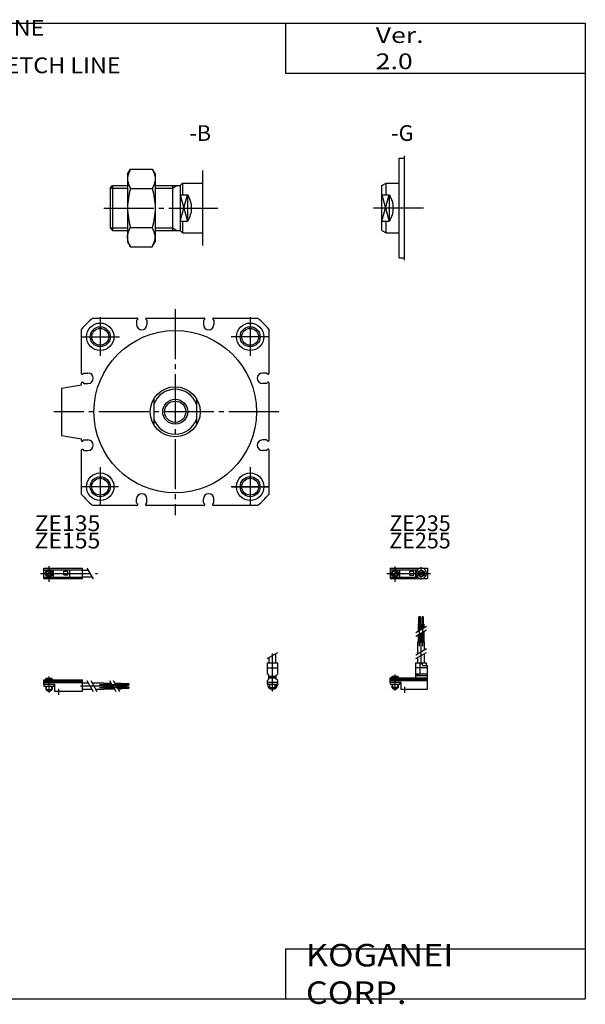
# Model space of a CAD drawing. Extents: x -281 to 282, y -197 to 197.
# Drawn here: x 56 to 282, y -197 to 197 of the extents above; entities that cross this region are included whole.
import ezdxf

# ---------------------------------------------------------------- set-up
doc = ezdxf.new("R2010")
doc.units = 0
doc.linetypes.add('CENTER', pattern=[26, 20, -2, 2, -2])
doc.layers.get('0').update_dxf_attribs({"linetype": 'CONTINUOUS'})

# ---------------------------------------------------------------- blocks, each defined once
blk = doc.blocks.new('CDAD63-18')
at = {"color": 200, "linetype": 'CENTER'}
for p, q in [((-1.32, 0), (16.24, 0)), ((2, 2.83), (2, -3.35)), ((11.85, -0.81), (11.85, 0.86)), ((12.5, -2.44), (12.5, 2.45)), ((13.15, -0.81), (13.15, 0.86))]:
    blk.add_line(p, q, dxfattribs=at)
at = {"color": 4, "linetype": 'CONTINUOUS'}
for p, q in [((0, 2.05), (0, -2.05)), ((0, 2.05), (15, 2.05)), ((0, 1.5), (11.03, 1.5)), ((0.96, -0.71), (2.69, 1.02)), ((1.31, -1.07), (3.05, 0.67)), ((3.9, -1.5), (3.9, 1.5)), ((8, -0.7), (8, 0.9)), ((8, 0.9), (9.6, 0.9)), ((9.6, -0.7), (9.6, 0.9)), ((10.4, -1.5), (10.4, 1.5)), ((15, 2.05), (15, -2.05)), ((0, -1.5), (11.03, -1.5)), ((0, -2.05), (15, -2.05)), ((8, -0.7), (9.6, -0.7))]:
    blk.add_line(p, q, dxfattribs=at)
for centre, radius in [((2, 0), 1.4), ((2, 0), 1.25), ((12.5, 0), 1.3), ((11.85, 0), 0.5), ((11.85, 0), 0.29), ((13.15, 0), 0.5), ((13.15, 0), 0.29)]:
    blk.add_circle(centre, radius, dxfattribs=at)
at = {"color": 200, "linetype": 'CONTINUOUS'}
blk.add_circle((2, 0), 1.05, dxfattribs=at)
at = {"color": 4, "linetype": 'CONTINUOUS'}
for start, end in [(102.7063, 257.6531), (282.3469, 77.2937)]:
    blk.add_arc((12.5, 0), 2.1, start, end, dxfattribs=at)
blk = doc.blocks.new('CDAD63-17')
at = {"color": 200, "linetype": 'CONTINUOUS'}
for p, q in [((-2.16, 7.65), (2.17, 10.15)), ((-1.03, 0), (-1.03, 0.6)), ((1.03, 0), (1.03, 0.6)), ((-1.03, -4.12), (-1.03, -2.6)), ((1.03, -4.12), (1.03, -2.6))]:
    blk.add_line(p, q, dxfattribs=at)
at = {"color": 4, "linetype": 'CONTINUOUS'}
for p, q in [((-1.3, 5.9), (-1.3, 8.14)), ((1.3, 5.9), (1.3, 9.65)), ((-2.05, 5.9), (2.05, 5.9)), ((-2.05, 1.5), (-2.05, 5.9)), ((2.05, 1.5), (2.05, 5.9)), ((-2.05, 3.9), (2.05, 3.9)), ((-2.05, 1.5), (-1.5, 0.95)), ((-1.5, -0.55), (-1.5, 0.95)), ((-1.5, 0), (1.5, 0)), ((-1.25, 0.4), (-1.05, 0.6)), ((-1.25, 0.4), (1.25, 0.4)), ((-1.25, 0), (-1.25, 0.4)), ((-1.05, 0.6), (1.05, 0.6)), ((1.05, 0.6), (1.25, 0.4)), ((1.25, 0.4), (1.25, 0)), ((1.5, 0.95), (2.05, 1.5)), ((1.5, -0.55), (1.5, 0.95)), ((-2.05, -1.1), (-1.5, -0.55)), ((-2.05, -2.55), (-2.05, -1.1)), ((-2.05, -1.8), (2.05, -1.8)), ((-2, -1.8), (-2, -2.6)), ((-2, -2.6), (2, -2.6)), ((-1.25, -2.6), (-1.25, -3.9)), ((-1.25, -3.9), (1.25, -3.9)), ((-0.75, -4.4), (-1.25, -3.9)), ((1.25, -3.9), (0.75, -4.4)), ((1.25, -2.6), (1.25, -3.9)), ((2.05, -1.1), (1.5, -0.55)), ((2, -1.8), (2, -2.6)), ((2.05, -2.64), (2.05, -1.1)), ((-0.75, -4.4), (0.75, -4.4))]:
    blk.add_line(p, q, dxfattribs=at)
at = {"color": 200, "linetype": 'CENTER'}
blk.add_line((0, -5.55), (0, 9.67), dxfattribs=at)
at = {"color": 4, "linetype": 'CONTINUOUS'}
blk.add_arc((0, -2.55), 2.05, 180, 0, dxfattribs=at)
blk = doc.blocks.new('CDAD63-16')
at = {"color": 4, "linetype": 'CONTINUOUS'}
for p, q in [((12.14, 24.4), (11.56, 24.4)), ((11.56, 21.4), (11.56, 24.4)), ((12.14, 21.4), (12.14, 24.4)), ((12.86, 21.4), (12.86, 24.4)), ((12.86, 24.4), (13.44, 24.4)), ((13.44, 21.4), (13.44, 24.4)), ((11.35, 21.4), (12.35, 21.4)), ((11.35, 18.71), (11.35, 21.4)), ((12.35, 19.29), (12.35, 21.4)), ((12.65, 21.4), (13.65, 21.4)), ((12.65, 19.46), (12.65, 21.4)), ((13.65, 20.04), (13.65, 21.4)), ((11.35, 14.4), (11.35, 17.21)), ((12.35, 14.4), (12.35, 17.79)), ((12.65, 14.4), (12.65, 17.96)), ((13.65, 14.4), (13.65, 18.54)), ((11.2, 9.64), (11.2, 14.4)), ((11.2, 14.4), (13.8, 14.4)), ((13.8, 11.15), (13.8, 14.4)), ((11.2, 5.9), (11.2, 8.14)), ((13.8, 5.9), (13.8, 9.65)), ((10.4, 0), (10.4, 5.9)), ((10.4, 5.9), (14.6, 5.9)), ((12.05, 1.5), (12.05, 5.9)), ((12.95, 4.9), (12.95, 5.9)), ((12.95, 4.9), (15, 4.9)), ((14.6, 4.9), (14.6, 5.9)), ((15, -4.6), (15, 4.9)), ((0, -1.8), (0, 0)), ((0, 0), (15, 0)), ((0.75, 0.4), (0.95, 0.6)), ((0.75, 0.4), (3.25, 0.4)), ((0.75, 0), (0.75, 0.4)), ((0.95, 0.6), (3.05, 0.6)), ((3.05, 0.6), (3.25, 0.4)), ((3.25, 0.4), (3.25, 0)), ((15, 3.9), (10.4, 3.9)), ((10.4, 0.95), (12.05, 1.5)), ((10.4, 1.5), (15, 1.5)), ((10.4, 0.95), (15, 0.95)), ((0, -0.55), (15, -0.55)), ((0, -1.1), (15, -1.1)), ((0, -1.8), (0, -2.6)), ((0, -1.8), (4.3, -1.8)), ((0, -2.6), (4, -2.6)), ((0.75, -2.6), (0.75, -3.9)), ((1.25, -4.4), (0.75, -3.9)), ((3.25, -3.9), (2.75, -4.4)), ((3.25, -2.6), (3.25, -3.9)), ((4, -1.8), (4, -2.6)), ((4.3, -1.8), (4.3, -4.6)), ((1.25, -4.4), (2.75, -4.4)), ((4.3, -4.6), (15, -4.6))]:
    blk.add_line(p, q, dxfattribs=at)
at = {"color": 200, "linetype": 'CENTER'}
for p, q in [((11.85, 12.67), (11.85, 24.6)), ((13.15, 12.67), (13.15, 24.65)), ((12.5, 5.39), (12.5, 17.19)), ((2, 1.28), (2, -5.07)), ((6, -6.09), (6, -3.68))]:
    blk.add_line(p, q, dxfattribs=at)
at = {"color": 200, "linetype": 'CONTINUOUS'}
for p, q in [((10.34, 18.13), (14.67, 20.63)), ((10.34, 16.63), (14.67, 19.13)), ((10.34, 9.15), (14.67, 11.65)), ((10.34, 7.65), (14.67, 10.15)), ((0.95, 0.6), (0.95, 0)), ((3.05, 0.6), (3.05, 0)), ((0.75, -3.9), (3.25, -3.9)), ((0.95, -2.6), (0.95, -4.1)), ((3.05, -2.6), (3.05, -4.1))]:
    blk.add_line(p, q, dxfattribs=at)
blk = doc.blocks.new('CDAD63-15')
at = {"color": 200, "linetype": 'CENTER'}
for p, q in [((-1.41, 0), (21.5, 0)), ((2, 2.94), (2, -3.3))]:
    blk.add_line(p, q, dxfattribs=at)
at = {"color": 4, "linetype": 'CONTINUOUS'}
for p, q in [((0, -2.05), (0, 2.05)), ((0, 2.05), (15.5, 2.05)), ((0, 1.5), (15.5, 1.5)), ((0.96, -0.69), (2.69, 1.04)), ((1.31, -1.04), (3.04, 0.69)), ((3.9, -1.5), (3.9, 1.5)), ((8, -0.6), (8, 0.9)), ((8, 0.9), (9.6, 0.9)), ((9.6, -0.6), (9.6, 0.9)), ((10.4, -1.5), (10.4, 1.5)), ((15.5, -2.05), (15.5, 2.05)), ((15.5, 1.3), (17.75, 1.3)), ((0, -1.5), (15.5, -1.5)), ((0, -2.05), (15.5, -2.05)), ((8, -0.6), (9.6, -0.6)), ((15.5, -1.3), (19.25, -1.3))]:
    blk.add_line(p, q, dxfattribs=at)
at = {"color": 200, "linetype": 'CONTINUOUS'}
blk.add_line((17.25, 2.17), (19.75, -2.16), dxfattribs=at)
at = {"color": 4, "linetype": 'CONTINUOUS'}
for radius in [1.4, 1.25]:
    blk.add_circle((2, 0), radius, dxfattribs=at)
at = {"color": 200, "linetype": 'CONTINUOUS'}
blk.add_circle((2, 0), 1.05, dxfattribs=at)
blk = doc.blocks.new('CDAD63-13')
at = {"color": 4, "linetype": 'CONTINUOUS'}
for p, q in [((0, -1.8), (0, 0)), ((0, 0), (15.5, 0)), ((0.75, 0.4), (0.95, 0.6)), ((0.75, 0.4), (3.25, 0.4)), ((0.75, 0), (0.75, 0.4)), ((0.95, 0.6), (3.05, 0.6)), ((3.05, 0.6), (3.25, 0.4)), ((3.25, 0.4), (3.25, 0)), ((15.5, -4.6), (15.5, 0)), ((0, -0.55), (15.5, -0.55)), ((0, -1.1), (15.5, -1.1)), ((0, -1.8), (0, -2.6)), ((0, -1.8), (4.3, -1.8)), ((0, -2.6), (4, -2.6)), ((0.75, -2.6), (0.75, -3.9)), ((1.25, -4.4), (0.75, -3.9)), ((3.25, -3.9), (2.75, -4.4)), ((3.25, -2.6), (3.25, -3.9)), ((4, -1.8), (4, -2.6)), ((4.3, -1.8), (4.3, -4.6)), ((15.5, -1.2), (17.75, -1.2)), ((15.5, -3.8), (19.25, -3.8)), ((19.25, -1.2), (24, -1.2)), ((20.75, -3.8), (24, -3.8)), ((24, -1.2), (24, -3.8)), ((24, -1.35), (26.82, -1.35)), ((24, -2.35), (27.4, -2.35)), ((24, -2.65), (27.57, -2.65)), ((24, -3.65), (28.15, -3.65)), ((28.32, -1.35), (31, -1.35)), ((28.9, -2.35), (31, -2.35)), ((29.07, -2.65), (31, -2.65)), ((29.65, -3.65), (31, -3.65)), ((31, -2.35), (31, -1.35)), ((31, -1.56), (34, -1.56)), ((31, -2.14), (34, -2.14)), ((31, -2.65), (31, -3.65)), ((31, -2.86), (34, -2.86)), ((31, -3.44), (34, -3.44)), ((34, -1.56), (34, -2.14)), ((34, -3.44), (34, -2.86)), ((1.25, -4.4), (2.75, -4.4)), ((4.3, -4.6), (15.5, -4.6))]:
    blk.add_line(p, q, dxfattribs=at)
at = {"color": 200, "linetype": 'CONTINUOUS'}
for p, q in [((0.95, 0.6), (0.95, 0)), ((3.05, 0.6), (3.05, 0)), ((0.75, -3.9), (3.25, -3.9)), ((0.95, -2.6), (0.95, -4.1)), ((3.05, -2.6), (3.05, -4.1)), ((17.25, -0.33), (19.75, -4.66)), ((18.75, -0.33), (21.25, -4.66)), ((26.23, -0.33), (28.73, -4.66)), ((27.73, -0.33), (30.23, -4.66))]:
    blk.add_line(p, q, dxfattribs=at)
at = {"color": 200, "linetype": 'CENTER'}
for p, q in [((2, 1.29), (2, -5.07)), ((6, -6.09), (6, -3.68)), ((14.65, -2.5), (33.25, -2.5)), ((22.27, -1.85), (34.2, -1.85)), ((22.32, -3.15), (34.2, -3.15))]:
    blk.add_line(p, q, dxfattribs=at)
blk = doc.blocks.new('CDAD63-6')
at = {"color": 4, "linetype": 'CONTINUOUS'}
for p, q in [((-2, 20), (0, 20)), ((-2, -20), (-2, 20)), ((-9, 9), (-7.26, 10)), ((-9, -9), (-9, 9)), ((-7.26, 5.26), (-7.26, 10)), ((-7.26, 10), (-2, 10)), ((-9, 5.26), (-6, 5.26)), ((-6, 5.26), (-6, -5.26)), ((-9, -5.26), (-6, -5.26)), ((-7.26, -10), (-7.26, -5.26)), ((-9, -9), (-7.26, -10)), ((-7.26, -10), (-2, -10)), ((-2, -20), (0, -20))]:
    blk.add_line(p, q, dxfattribs=at)
at = {"color": 200, "linetype": 'CONTINUOUS'}
for p, q in [((-9, -5.26), (-6, 5.26)), ((-9, 5.26), (-6, -5.26))]:
    blk.add_line(p, q, dxfattribs=at)
at = {"color": 4, "linetype": 'CONTINUOUS', "start_tangent": (0.494872, -0.868966), "end_tangent": (-0.494872, -0.868966)}
blk.add_spline([(-6, 5.26), (-4.91, 2.73), (-4.5, 0), (-4.91, -2.73), (-6, -5.26)], degree=3, dxfattribs=at)
blk = doc.blocks.new('CDAD63-5')
at = {"color": 4, "linetype": 'CONTINUOUS'}
for p, q in [((-30, 13.5), (-28.79, 15.58)), ((-30, 13.5), (-30, -13.5)), ((-28.79, 15.58), (-20.2, 15.58)), ((-20.2, 15.58), (-19, 13.5)), ((-19, 13.5), (-19, -13.5)), ((-37, 8), (-36, 9)), ((-37, 8), (-37, -8)), ((-36, 9), (-36, -9)), ((-36, 9), (-30, 9)), ((-19, 9), (-9, 9)), ((-12, 9), (-12, -9)), ((-9, 9), (-8, 10)), ((-9, 9), (-9, -9)), ((-8, 10), (-8, 5.26)), ((-8, 10), (0, 10)), ((-28.79, 7.79), (-20.2, 7.79)), ((-9, 5.26), (-6, 5.26)), ((-6, 5.26), (-6, -5.26)), ((-28.79, -7.79), (-20.2, -7.79)), ((-9, -5.26), (-6, -5.26)), ((-8, -5.26), (-8, -10)), ((-37, -8), (-36, -9)), ((-36, -9), (-30, -9)), ((-19, -9), (-9, -9)), ((-9, -9), (-8, -10)), ((-8, -10), (0, -10)), ((-30, -13.5), (-28.79, -15.58)), ((-28.79, -15.58), (-20.2, -15.58)), ((-20.2, -15.58), (-19, -13.5))]:
    blk.add_line(p, q, dxfattribs=at)
at = {"color": 200, "linetype": 'CONTINUOUS'}
for p, q in [((-37, 8), (-30, 8)), ((-19, 8), (-12, 8)), ((-12, 8), (-10.26, 9)), ((-9, -5.26), (-6, 5.26)), ((-9, 5.26), (-6, -5.26)), ((-37, -8), (-30, -8)), ((-19, -8), (-12, -8)), ((-12, -8), (-10.26, -9))]:
    blk.add_line(p, q, dxfattribs=at)
at = {"color": 4, "linetype": 'CONTINUOUS'}
for points, start_tangent, end_tangent in [([(-28.79, 15.58), (-29.66, 13.71), (-30, 11.69), (-29.66, 9.66), (-28.79, 7.79)], (-0.526203, -0.850359), (0.526203, -0.850359)), ([(-20.2, 15.58), (-19.33, 13.71), (-19, 11.69), (-19.33, 9.66), (-20.2, 7.79)], (0.526203, -0.850359), (-0.526203, -0.850359)), ([(-28.79, 7.79), (-29.69, 3.94), (-30, 0), (-29.69, -3.94), (-28.79, -7.79)], (-0.295577, -0.955319), (0.295577, -0.955319)), ([(-20.2, 7.79), (-19.31, 3.94), (-19, 0), (-19.31, -3.94), (-20.2, -7.79)], (0.295576, -0.955319), (-0.295576, -0.955319)), ([(-6, 5.26), (-4.91, 2.73), (-4.5, 0), (-4.91, -2.73), (-6, -5.26)], (0.494872, -0.868966), (-0.494872, -0.868966)), ([(-28.79, -15.58), (-29.66, -13.71), (-30, -11.69), (-29.66, -9.66), (-28.79, -7.79)], (-0.526203, 0.850359), (0.526203, 0.850359)), ([(-20.2, -15.58), (-19.33, -13.71), (-19, -11.69), (-19.33, -9.66), (-20.2, -7.79)], (0.526203, 0.850359), (-0.526203, 0.850359))]:
    blk.add_spline(points, degree=3, dxfattribs=dict(at, start_tangent=start_tangent, end_tangent=end_tangent))
blk = doc.blocks.new('CDAD63-3')
at = {"color": 2, "linetype": 'CENTER'}
for p, q in [((0, 41.06), (0, -41.37)), ((-30, 37.85), (-30, 22.32)), ((30, 37.85), (30, 22.32)), ((-37.31, 30), (-22.34, 30)), ((37.31, 30), (22.34, 30)), ((41.5, 0), (-48.57, 0)), ((-30, -22.14), (-30, -37.67)), ((30, -22.14), (30, -37.67)), ((-22.68, -30), (-37.65, -30)), ((22.68, -30), (37.65, -30))]:
    blk.add_line(p, q, dxfattribs=at)
at = {"color": 7, "linetype": 'CONTINUOUS'}
for p, q in [((-33.07, 37.5), (-15.3, 37.5)), ((-15, 37), (-15.5, 36.5)), ((-15.5, 36.5), (-15.5, 34.9)), ((-15, 37.2), (-15, 37)), ((-11.8, 37.2), (-11.8, 37)), ((-11.8, 37), (-11.3, 36.5)), ((-11.5, 37.5), (11.5, 37.5)), ((-11.3, 36.5), (-11.3, 34.9)), ((11.8, 37), (11.3, 36.5)), ((11.3, 36.5), (11.3, 34.9)), ((11.8, 37.2), (11.8, 37)), ((15, 37.2), (15, 37)), ((15, 37), (15.5, 36.5)), ((15.3, 37.5), (33.07, 37.5)), ((15.5, 36.5), (15.5, 34.9)), ((-37.5, 15.3), (-37.5, 33.07)), ((37.5, 33.07), (37.5, 15.3)), ((-37.2, 15), (-37, 15)), ((-37, 15), (-36.5, 15.5)), ((-36.5, 15.5), (-34.9, 15.5)), ((36.5, 15.5), (34.9, 15.5)), ((37, 15), (36.5, 15.5)), ((37.2, 15), (37, 15)), ((-45.5, 9.5), (-37.5, 10.8)), ((-45.5, 9.5), (-45.5, -9.5)), ((-37.5, 10.8), (-37.5, 11.5)), ((-37.2, 11.8), (-37, 11.8)), ((-37, 11.8), (-36.5, 11.3)), ((-36.5, 11.3), (-34.9, 11.3)), ((36.5, 11.3), (34.9, 11.3)), ((37, 11.8), (36.5, 11.3)), ((37.2, 11.8), (37, 11.8)), ((37.5, 11.5), (37.5, -11.5)), ((-45.5, -9.5), (-37.5, -10.8)), ((-37.5, -11.5), (-37.5, -10.8)), ((-37.2, -11.8), (-37, -11.8)), ((-37, -11.8), (-36.5, -11.3)), ((-36.5, -11.3), (-34.9, -11.3)), ((36.5, -11.3), (34.9, -11.3)), ((37, -11.8), (36.5, -11.3)), ((37.2, -11.8), (37, -11.8)), ((-37.5, -33.07), (-37.5, -15.3)), ((-37.2, -15), (-37, -15)), ((-37, -15), (-36.5, -15.5)), ((-36.5, -15.5), (-34.9, -15.5)), ((36.5, -15.5), (34.9, -15.5)), ((37, -15), (36.5, -15.5)), ((37.2, -15), (37, -15)), ((37.5, -15.3), (37.5, -33.07)), ((-15.5, -36.5), (-15.5, -34.9)), ((-11.3, -36.5), (-11.3, -34.9)), ((11.3, -36.5), (11.3, -34.9)), ((15.5, -36.5), (15.5, -34.9)), ((-15.3, -37.5), (-33.07, -37.5)), ((-15, -37), (-15.5, -36.5)), ((-15, -37.2), (-15, -37)), ((-11.8, -37), (-11.3, -36.5)), ((-11.8, -37.2), (-11.8, -37)), ((11.5, -37.5), (-11.5, -37.5)), ((11.8, -37), (11.3, -36.5)), ((11.8, -37.2), (11.8, -37)), ((15, -37), (15.5, -36.5)), ((15, -37.2), (15, -37)), ((33.07, -37.5), (15.3, -37.5))]:
    blk.add_line(p, q, dxfattribs=at)
at = {"color": 4, "linetype": 'CONTINUOUS'}
for p, q in [((-8.5, 5.26), (-8.5, -5.26)), ((8.5, 5.26), (8.5, -5.26))]:
    blk.add_line(p, q, dxfattribs=at)
at = {"color": 2, "linetype": 'CONTINUOUS'}
for p, q in [((30, -22.14), (30, -37.67)), ((37.31, -30), (22.34, -30))]:
    blk.add_line(p, q, dxfattribs=at)
at = {"color": 7, "linetype": 'CONTINUOUS'}
for centre, radius in [((-30, 30), 5.5), ((30, 30), 5.5), ((-30, 30), 3.38), ((0, 0), 32.5), ((30, 30), 3.38), ((-30, -30), 5.5), ((-30, -30), 3.38), ((30, -30), 5.5), ((30, -30), 5.5), ((30, -30), 3.38)]:
    blk.add_circle(centre, radius, dxfattribs=at)
at = {"color": 2, "linetype": 'CONTINUOUS'}
for centre in [(-30, 30), (30, 30), (-30, -30), (30, -30)]:
    blk.add_circle(centre, 4, dxfattribs=at)
at = {"color": 4, "linetype": 'CONTINUOUS'}
for radius in [10, 4.25]:
    blk.add_circle((0, 0), radius, dxfattribs=at)
at = {"color": 200, "linetype": 'CONTINUOUS'}
blk.add_circle((0, 0), 5, dxfattribs=at)
at = {"color": 7, "linetype": 'CONTINUOUS'}
for centre, radius, start, end in [((0, 0), 50, 131.408, 138.592), ((-15.3, 37.2), 0.3, 0.002, 89.998), ((-11.5, 37.2), 0.3, 90.0003, 179.9997), ((11.5, 37.2), 0.3, 0.0032, 89.9968), ((15.3, 37.2), 0.3, 89.9991, 180.0009), ((0, 0), 50, 41.408, 48.592), ((-13.4, 34.9), 2.1, 180, 0), ((13.4, 34.9), 2.1, 180, 0), ((-37.2, 15.3), 0.3, 179.9977, 270.0023), ((-34.9, 13.4), 2.1, 270, 90), ((34.9, 13.4), 2.1, 90, 270), ((37.2, 15.3), 0.3, 269.9991, 0.0009), ((-37.2, 11.5), 0.3, 89.9988, 180.0012), ((37.2, 11.5), 0.3, 359.9974, 90.0026), ((-37.2, -11.5), 0.3, 179.9974, 270.0026), ((-34.9, -13.4), 2.1, 270, 90), ((34.9, -13.4), 2.1, 90, 270), ((37.2, -11.5), 0.3, 269.9988, 0.0012), ((-37.2, -15.3), 0.3, 90.0006, 179.9994), ((37.2, -15.3), 0.3, 359.9977, 90.0023), ((0, 0), 50, 221.408, 228.592), ((-13.4, -34.9), 2.1, 0, 180), ((13.4, -34.9), 2.1, 0, 180), ((0, 0), 50, 311.408, 318.592), ((-15.3, -37.2), 0.3, 270.0006, 359.9994), ((-11.5, -37.2), 0.3, 179.9988, 270.0012), ((11.5, -37.2), 0.3, 269.9988, 0.0012), ((15.3, -37.2), 0.3, 179.9977, 270.0023)]:
    blk.add_arc(centre, radius, start, end, dxfattribs=at)
at = {"color": 4, "linetype": 'CONTINUOUS'}
for start, end in [(19.1398, 160.8602), (199.1398, 340.8602)]:
    blk.add_arc((0, 0), 9, start, end, dxfattribs=at)

msp = doc.modelspace()

# ---------------------------------------------------------------- linework, layer by layer
at = {"color": 7, "linetype": 'CONTINUOUS'}
for p, q in [((-281.25, 195.5), (282.1, 195.5)), ((162.1, 195.5), (162.1, 175.5)), ((282.1, 195.5), (282.1, -195)), ((162.1, 175.5), (282.1, 175.5)), ((209.67, 142.38), (209.67, 100.69)), ((128.94, 136.53), (128.94, 106.53)), ((162.1, -175), (282.1, -175)), ((162.1, -175), (162.1, -195)), ((-281.25, -195), (282.1, -195))]:
    msp.add_line(p, q, dxfattribs=at)
at = {"color": 2, "linetype": 'CENTER'}
for p, q in [((89.42, 121.53), (135.06, 121.53)), ((217.34, 121.53), (197.31, 121.53))]:
    msp.add_line(p, q, dxfattribs=at)

# ---------------------------------------------------------------- block references
at = {"linetype": 'ByBlock'}
for name, p in [('CDAD63-6', (209.67, 121.54)), ('CDAD63-5', (128.94, 121.54)), ('CDAD63-3', (118, 40)), ('CDAD63-15', (65.45, -24.71)), ('CDAD63-18', (203.95, -24.71)), ('CDAD63-16', (203.95, -66.46)), ('CDAD63-17', (156.95, -66.46)), ('CDAD63-13', (65.45, -67.26))]:
    msp.add_blockref(name, p, dxfattribs=at)

# ---------------------------------------------------------------- texts
at = {"color": 3, "linetype": 'CONTINUOUS', "char_height": 6.3, "attachment_point": 4}
for s, insert in [('\\W1.088;\\A1;STRETCH LINE A', (2.49, 188.39)), ('\\W1.088;\\A1;STRETCH LINE B', (32.99, 173.39))]:
    msp.add_mtext(s, dxfattribs=dict(at, insert=insert))
at = {"color": 7, "linetype": 'CONTINUOUS'}
for s, insert, char_height, attachment_point in [('\\W1.244;\\A1;Ver. 2.0', (198.21, 185.5), 6.3, 4), ('\\A1;-B', (123.69, 151.54), 6.3, 4), ('\\A1;-G', (204.42, 151.54), 6.3, 4), ('\\W1.071;\\A1;ZE135', (61.73, -1.47), 6.3, 1), ('\\A1;ZE235', (203.69, -1.47), 6.3, 1), ('\\W1.071;\\A1;ZE155', (61.73, -8.41), 6.3, 1), ('\\A1;ZE255', (203.69, -8.41), 6.3, 1), ('\\W1.121;\\A1;KOGANEI CORP.', (170.28, -185), 9, 4)]:
    msp.add_mtext(s, dxfattribs=dict(at, insert=insert, char_height=char_height, attachment_point=attachment_point))

doc.saveas('drawing.dxf')
